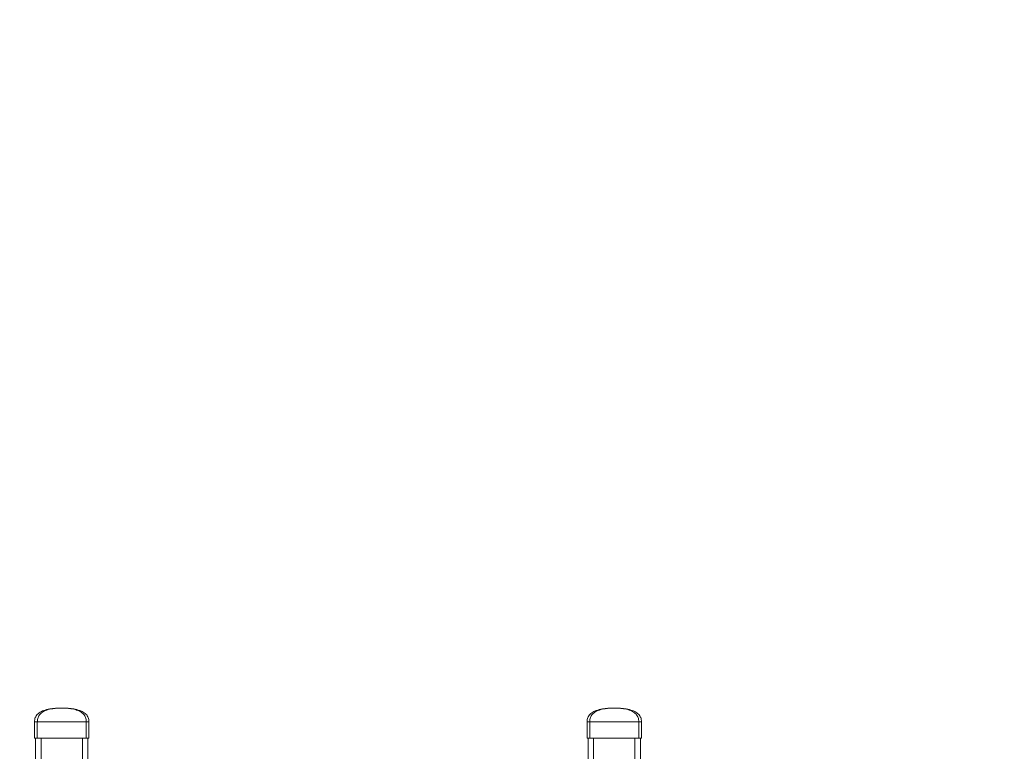
# Model space of a CAD drawing. Units: millimetres. Extents: x 7045 to 7219, y 1936 to 2136.
# Drawn here: x 7091 to 7109, y 2123 to 2136 of the extents above; entities that cross this region are included whole.
import ezdxf

# ---------------------------------------------------------------- set-up
doc = ezdxf.new("R2010")
doc.units = ezdxf.units.MM
doc.styles.get("Standard").update_dxf_attribs({"font": 'arial.ttf'})
doc.dimstyles.new('ISO-25', dxfattribs={"dimtxt": 2.5, "dimasz": 2.5, "dimexe": 1.25, "dimexo": 0.625, "dimtad": 1, "dimtxsty": 'Standard', "dimcen": 2.5, "dimadec": 0, "dimazin": 0, "dimtfac": 1, "dimtmove": 0, "dimatfit": 3, "dimfxl": 1, "dimarcsym": 0})

# ---------------------------------------------------------------- blocks, each defined once
blk = doc.blocks.new('*D0')
at = {"color": 0, "lineweight": -2, "transparency": 16777216}
for p, q in [((7126.601, 2135.998), (7145.674, 2135.998)), ((7144.424, 2133.498), (7144.424, 2099.326)), ((7072.612, 2096.826), (7145.674, 2096.826))]:
    blk.add_line(p, q, dxfattribs=at)
at = {"color": 0, "transparency": 16777216}
for points in [[(7144.007, 2133.498), (7144.84, 2133.498), (7144.424, 2135.998)], [(7144.007, 2099.326), (7144.84, 2099.326), (7144.424, 2096.826)]]:
    blk.add_solid(points, dxfattribs=at)
at = {"layer": 'Defpoints', "color": 0, "transparency": 16777216}
for p in [(7125.976, 2135.998), (7071.987, 2096.826), (7144.424, 2096.826)]:
    blk.add_point(p, dxfattribs=at)
at = {"color": 0, "transparency": 16777216, "insert": (7142.296, 2116.097), "char_height": 2.5, "attachment_point": 5, "rotation": 90}
blk.add_mtext('3,85', dxfattribs=at)

msp = doc.modelspace()

# ---------------------------------------------------------------- linework, layer by layer
at = {"color": 7, "linetype": 'Continuous', "lineweight": 15}
for p, q in [((7091.714, 2123.226), (7091.664, 2123.226)), ((7091.664, 2123.226), (7091.664, 2122.926)), ((7092.604, 2123.226), (7091.714, 2123.226)), ((7091.714, 2123.226), (7091.714, 2122.926)), ((7092.604, 2123.226), (7092.604, 2122.926)), ((7092.654, 2123.226), (7092.604, 2123.226)), ((7092.654, 2123.226), (7092.654, 2122.926)), ((7101.764, 2123.226), (7101.714, 2123.226)), ((7101.714, 2123.226), (7101.714, 2122.926)), ((7101.764, 2123.226), (7101.764, 2122.926)), ((7102.654, 2123.226), (7101.764, 2123.226)), ((7102.704, 2123.226), (7102.654, 2123.226)), ((7102.654, 2123.226), (7102.654, 2122.926)), ((7102.704, 2123.226), (7102.704, 2122.926)), ((7091.714, 2122.926), (7091.664, 2122.926)), ((7091.684, 2098.826), (7091.684, 2122.926)), ((7092.604, 2122.926), (7091.714, 2122.926)), ((7092.654, 2122.926), (7092.604, 2122.926)), ((7092.634, 2098.826), (7092.634, 2122.926)), ((7101.764, 2122.926), (7101.714, 2122.926)), ((7101.734, 2098.826), (7101.734, 2122.926)), ((7102.654, 2122.926), (7101.764, 2122.926)), ((7102.704, 2122.926), (7102.654, 2122.926)), ((7102.684, 2098.826), (7102.684, 2122.926))]:
    msp.add_line(p, q, dxfattribs=at)
at = {"color": 8, "linetype": 'Continuous', "lineweight": 15}
for p, q in [((7091.784, 2098.826), (7091.784, 2122.926)), ((7092.534, 2098.826), (7092.534, 2122.926)), ((7101.834, 2098.826), (7101.834, 2122.926)), ((7102.584, 2098.826), (7102.584, 2122.926))]:
    msp.add_line(p, q, dxfattribs=at)
at = {"color": 7, "linetype": 'Continuous', "lineweight": 15}
for points, knots in [([(7091.664, 2123.226), (7091.665, 2123.239), (7091.666, 2123.266), (7091.677, 2123.304), (7091.695, 2123.337), (7091.72, 2123.367), (7091.751, 2123.393), (7091.79, 2123.415), (7091.835, 2123.434), (7091.886, 2123.45), (7091.945, 2123.462), (7092.01, 2123.47), (7092.083, 2123.475), (7092.133, 2123.476), (7092.159, 2123.476)], [0, 0, 0, 0, 0.051973, 0.102407, 0.154483, 0.211109, 0.274568, 0.346495, 0.42802, 0.519916, 0.622726, 0.736833, 0.862521, 1, 1, 1, 1]), ([(7091.714, 2123.226), (7091.715, 2123.239), (7091.716, 2123.266), (7091.726, 2123.304), (7091.742, 2123.337), (7091.764, 2123.367), (7091.793, 2123.393), (7091.827, 2123.415), (7091.867, 2123.434), (7091.914, 2123.45), (7091.967, 2123.462), (7092.025, 2123.47), (7092.09, 2123.475), (7092.136, 2123.476), (7092.159, 2123.476)], [0, 0, 0, 0, 0.051973, 0.102406, 0.154484, 0.211109, 0.274568, 0.346496, 0.42802, 0.519916, 0.622725, 0.736833, 0.862521, 1, 1, 1, 1]), ([(7092.159, 2123.476), (7092.183, 2123.476), (7092.229, 2123.475), (7092.293, 2123.47), (7092.352, 2123.462), (7092.405, 2123.45), (7092.451, 2123.434), (7092.492, 2123.415), (7092.526, 2123.393), (7092.555, 2123.367), (7092.577, 2123.337), (7092.593, 2123.304), (7092.603, 2123.266), (7092.604, 2123.239), (7092.604, 2123.226)], [0, 0, 0, 0, 0.137479, 0.263167, 0.377275, 0.480084, 0.57198, 0.653504, 0.725432, 0.788891, 0.845516, 0.897594, 0.948027, 1, 1, 1, 1]), ([(7092.654, 2123.226), (7092.654, 2123.239), (7092.653, 2123.266), (7092.642, 2123.304), (7092.624, 2123.337), (7092.599, 2123.367), (7092.568, 2123.393), (7092.529, 2123.415), (7092.484, 2123.434), (7092.433, 2123.45), (7092.374, 2123.462), (7092.309, 2123.47), (7092.236, 2123.475), (7092.186, 2123.476), (7092.159, 2123.476)], [0, 0, 0, 0, 0.051973, 0.102407, 0.154484, 0.211109, 0.274568, 0.346495, 0.42802, 0.519916, 0.622726, 0.736833, 0.862521, 1, 1, 1, 1]), ([(7101.714, 2123.226), (7101.715, 2123.239), (7101.716, 2123.266), (7101.727, 2123.304), (7101.745, 2123.337), (7101.77, 2123.367), (7101.801, 2123.393), (7101.84, 2123.415), (7101.885, 2123.434), (7101.936, 2123.45), (7101.995, 2123.462), (7102.06, 2123.47), (7102.133, 2123.475), (7102.183, 2123.476), (7102.209, 2123.476)], [0, 0, 0, 0, 0.0519732, 0.1024067, 0.1544837, 0.2111094, 0.2745679, 0.3464952, 0.4280205, 0.5199163, 0.6227259, 0.7368331, 0.8625218, 1, 1, 1, 1]), ([(7101.764, 2123.226), (7101.765, 2123.239), (7101.766, 2123.266), (7101.776, 2123.304), (7101.792, 2123.337), (7101.814, 2123.367), (7101.843, 2123.393), (7101.877, 2123.415), (7101.917, 2123.434), (7101.964, 2123.45), (7102.017, 2123.462), (7102.075, 2123.47), (7102.14, 2123.475), (7102.186, 2123.476), (7102.209, 2123.476)], [0, 0, 0, 0, 0.051973, 0.102407, 0.154484, 0.211109, 0.274568, 0.346496, 0.42802, 0.519916, 0.622725, 0.736834, 0.862521, 1, 1, 1, 1]), ([(7102.209, 2123.476), (7102.233, 2123.476), (7102.279, 2123.475), (7102.343, 2123.47), (7102.402, 2123.462), (7102.455, 2123.45), (7102.501, 2123.434), (7102.542, 2123.415), (7102.576, 2123.393), (7102.605, 2123.367), (7102.627, 2123.337), (7102.643, 2123.304), (7102.653, 2123.266), (7102.654, 2123.239), (7102.654, 2123.226)], [0, 0, 0, 0, 0.137479, 0.263167, 0.377275, 0.480084, 0.57198, 0.653505, 0.725432, 0.788891, 0.845516, 0.897594, 0.948027, 1, 1, 1, 1]), ([(7102.704, 2123.226), (7102.704, 2123.239), (7102.703, 2123.266), (7102.692, 2123.304), (7102.674, 2123.337), (7102.649, 2123.367), (7102.618, 2123.393), (7102.579, 2123.415), (7102.534, 2123.434), (7102.483, 2123.45), (7102.424, 2123.462), (7102.359, 2123.47), (7102.286, 2123.475), (7102.236, 2123.476), (7102.209, 2123.476)], [0, 0, 0, 0, 0.0519732, 0.1024066, 0.1544837, 0.2111093, 0.2745683, 0.346495, 0.4280202, 0.519916, 0.6227255, 0.7368326, 0.8625213, 1, 1, 1, 1])]:
    msp.add_open_spline(points, degree=3, knots=knots, dxfattribs=at)

# ---------------------------------------------------------------- dimensions: what is measured, and where the dimension line sits
dim = msp.add_linear_dim(base=(7144.424, 2096.826), p1=(7125.976, 2135.998), p2=(7071.987, 2096.826), angle=90, text='3,85', dimstyle='ISO-25', override={"dimscale": 0, "dimtix": 0, "dimtofl": 1, "dimtmove": 0, "dimatfit": 3})
dim.commit()
dim.dimension.update_dxf_attribs({"geometry": '*D0', "text_midpoint": (7144.424, 2116.097), "dimtype": 128})

doc.saveas('drawing.dxf')
